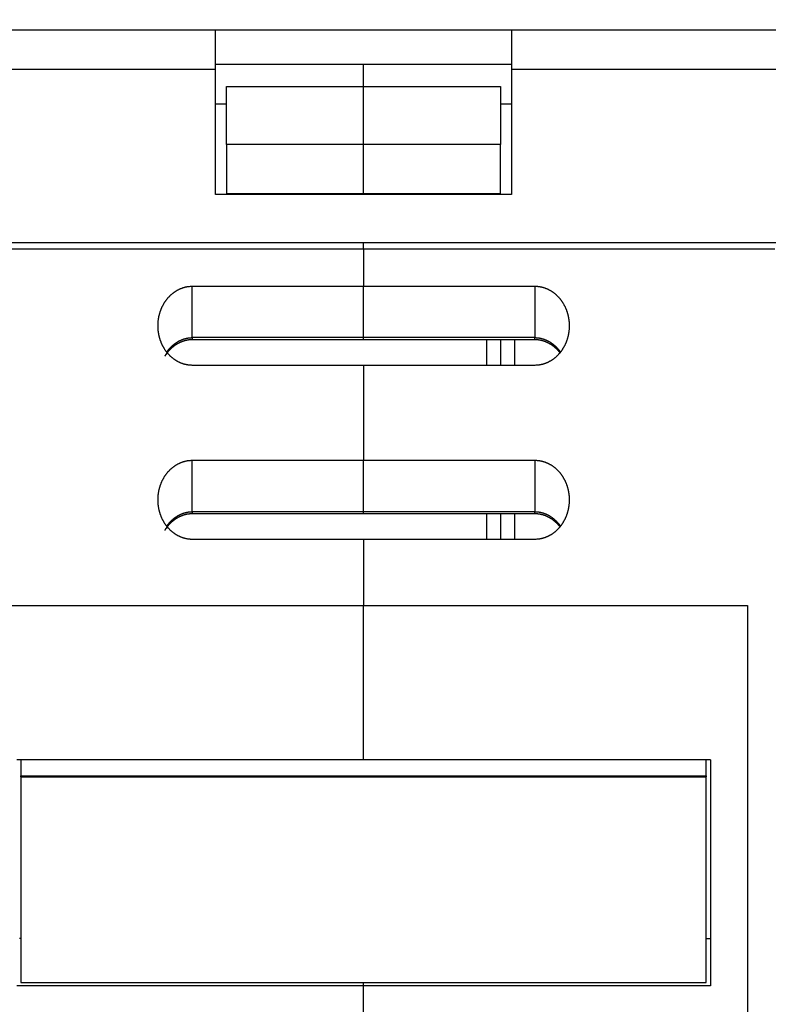
# Model space of a CAD drawing. Extents: x 129 to 1186, y 6 to 788.
# Drawn here: x 809 to 863, y 640 to 712 of the extents above; entities that cross this region are included whole.
import ezdxf

# ---------------------------------------------------------------- set-up
doc = ezdxf.new("R2010")
doc.units = 0
doc.layers.add('2', color=7, linetype='CONTINUOUS')

msp = doc.modelspace()

# ---------------------------------------------------------------- linework, layer by layer
at = {"layer": '2', "color": 40, "linetype": 'CONTINUOUS'}
for p, q in [((795.42316, 711.03483), (823.0162, 711.03483)), ((823.0162, 708.13953), (823.0162, 711.03483)), ((823.0162, 711.03483), (844.6162, 711.03483)), ((844.6162, 711.03483), (844.6162, 708.13953)), ((844.6162, 711.03483), (872.20924, 711.03483)), ((823.0162, 708.53483), (844.6162, 708.53483)), ((833.8162, 706.91772), (833.8162, 708.53483)), ((823.0162, 699.03483), (823.0162, 708.13953)), ((844.6162, 708.13953), (844.6162, 699.03483)), ((823.8162, 702.68724), (823.8162, 706.91772)), ((823.8162, 706.91772), (833.8162, 706.91772)), ((833.8162, 702.68724), (833.8162, 706.91772)), ((833.8162, 706.91772), (843.8162, 706.91772)), ((843.8162, 706.91772), (843.8162, 702.68724)), ((823.0162, 705.63953), (823.8162, 705.63953)), ((843.8162, 705.63953), (844.6162, 705.63953)), ((833.8162, 702.68724), (823.8162, 702.68724)), ((823.8162, 702.68722), (823.8162, 699.10428)), ((833.8162, 699.10428), (833.8162, 702.68724)), ((843.8162, 702.68724), (833.8162, 702.68724)), ((843.8162, 699.10428), (843.8162, 702.68724)), ((844.6162, 699.03483), (823.0162, 699.03483)), ((823.8162, 699.10428), (833.8162, 699.10428)), ((833.8162, 699.03487), (833.8162, 699.10428)), ((833.8162, 699.10428), (843.8162, 699.10428)), ((794.91559, 695.53483), (872.71681, 695.53483)), ((833.8162, 695.03483), (833.8162, 695.53489)), ((833.8162, 695.03483), (803.8162, 695.03483)), ((833.8162, 695.03483), (833.8162, 692.33483)), ((863.8162, 695.03483), (833.8162, 695.03483)), ((821.3162, 692.33483), (833.8162, 692.33483)), ((833.8162, 688.58206), (833.8162, 692.33483)), ((833.8162, 692.33483), (846.3162, 692.33483)), ((821.3162, 688.44808), (833.8162, 688.44808)), ((833.8162, 688.44808), (833.8162, 688.58206)), ((833.8162, 688.44808), (846.3162, 688.44808)), ((843.8162, 688.44807), (843.8162, 686.56138)), ((833.8162, 686.56133), (821.3162, 686.56133)), ((833.8162, 686.56133), (833.8162, 679.63313)), ((846.3162, 686.56133), (833.8162, 686.56133)), ((821.3162, 679.63313), (833.8162, 679.63313)), ((833.8162, 675.88035), (833.8162, 679.63313)), ((833.8162, 679.63313), (846.3162, 679.63313)), ((821.3162, 675.74638), (833.8162, 675.74638)), ((833.8162, 675.74638), (833.8162, 675.88035)), ((833.8162, 675.74638), (846.3162, 675.74638)), ((843.8162, 675.74641), (843.8162, 673.85957)), ((833.8162, 673.85962), (821.3162, 673.85962)), ((833.8162, 673.85962), (833.8162, 669.03483)), ((846.3162, 673.85962), (833.8162, 673.85962)), ((805.8162, 669.03483), (833.8162, 669.03483)), ((833.8162, 657.77098), (833.8162, 669.03483)), ((833.8162, 669.03483), (861.8162, 669.03483)), ((861.8162, 669.03483), (861.8162, 629.03483)), ((833.8162, 657.77098), (808.5162, 657.77098)), ((808.8162, 657.77098), (808.8162, 656.61079)), ((859.1162, 657.77098), (833.8162, 657.77098)), ((858.8162, 656.61079), (858.8162, 657.77098)), ((859.1162, 657.77098), (859.1162, 641.27853)), ((808.8162, 656.53483), (808.8162, 656.61079)), ((808.8162, 656.61079), (858.8162, 656.61079)), ((808.8162, 656.53483), (858.8162, 656.53483)), ((808.8162, 656.53483), (808.8162, 641.53483)), ((858.8162, 656.61079), (858.8162, 656.53483)), ((858.8162, 641.53483), (858.8162, 656.53483)), ((833.8162, 641.27853), (808.5162, 641.27853)), ((808.8162, 641.53483), (858.8162, 641.53483)), ((833.8162, 641.27853), (833.8162, 641.53486)), ((833.8162, 629.03483), (833.8162, 641.27853)), ((859.1162, 641.27853), (833.8162, 641.27853))]:
    msp.add_line(p, q, dxfattribs=at)
at = {"layer": '2', "color": 3, "linetype": 'CONTINUOUS'}
for p, q in [((823.0162, 708.13953), (795.35576, 708.13953)), ((872.27664, 708.13953), (844.6162, 708.13953)), ((821.3162, 688.58206), (821.3162, 692.33483)), ((846.3162, 692.33483), (846.3162, 688.58206)), ((833.8162, 688.58206), (821.3162, 688.58206)), ((821.3162, 688.58199), (821.3162, 688.44808)), ((846.3162, 688.58206), (833.8162, 688.58206)), ((842.8162, 686.56138), (842.8162, 688.44808)), ((844.8162, 688.44808), (844.8162, 686.56133)), ((846.3162, 688.44808), (846.3162, 688.58199)), ((821.3162, 675.88035), (821.3162, 679.63313)), ((846.3162, 679.63313), (846.3162, 675.88035)), ((833.8162, 675.88035), (821.3162, 675.88035)), ((821.3162, 675.88033), (821.3162, 675.74638)), ((846.3162, 675.88035), (833.8162, 675.88035)), ((842.8162, 673.85957), (842.8162, 675.74638)), ((844.8162, 675.74638), (844.8162, 673.85962)), ((846.3162, 675.74638), (846.3162, 675.88033))]:
    msp.add_line(p, q, dxfattribs=at)
for points in [[(898.98452, 783.1407, 0), (901.96819, 783.1407)], [(878.05038, 783.1407, 0), (881.04001, 783.1407)], [(812.27635, 783.1407), (815.26608, 783.1407), (818.25581, 783.1407, 0), (821.24554, 783.1407), (824.23527, 783.1407), (827.225, 783.1407), (830.21473, 783.1407), (833.20446, 783.1407), (836.19419, 783.1407), (839.18392, 783.1407), (842.17365, 783.1407, 0), (845.16338, 783.1407), (848.15311, 783.1407), (851.14283, 783.1407, 0), (854.13256, 783.1407), (857.12229, 783.1407), (860.11202, 783.1407), (863.10175, 783.1407), (866.09147, 783.1407)], [(881.04001, 785.52813, 0.00000001), (884.02984, 785.52813)], [(863.86687, 778.96871, -0.00000002), (861.03322, 778.96871, -0.00000002), (858.20032, 778.96871), (855.3685, 778.96871, -0.00000002), (852.53377, 778.96871), (849.69476, 778.96872), (846.86723, 778.96872, -0.00000002), (844.0566, 778.96872, -0.00000002), (841.20068, 778.96872, -0.00000002), (838.27805, 778.96872), (835.53414, 778.96873), (833.05347, 778.96873), (829.86759, 778.96873, -0.00000004), (824.96062, 778.96874, -0.00000002), (818.53451, 778.96875)], [(890.00929, 785.52814, 0.00000001), (892.99748, 785.52815)], [(916.54474, 785.52818, 0.00000003), (919.90655, 785.52819, 0.00000005), (925.08449, 785.5282, 0.00000003), (931.86545, 785.52821, 0.00000001)], [(904.93403, 785.52816, 0.00000002), (907.94765, 785.52817)], [(911.03166, 785.52817, 0.00000002), (913.9271, 785.52818)], [(872.36666, 778.96871, -0.00000002), (869.53341, 778.96871)], [(892.19961, 778.96871, -0.00000002), (889.36633, 778.96871)], [(897.86616, 778.96871, -0.00000002), (895.03288, 778.96871)], [(912.03253, 778.96872, -0.00000002), (909.19925, 778.96872, -0.00000002), (906.36598, 778.96872, -0.00000002), (903.5327, 778.96872)], [(917.69908, 778.96873, -0.00000002), (914.8658, 778.96873)], [(929.03217, 778.96874, -0.00000002), (926.1989, 778.96874, -0.00000002), (923.36562, 778.96874)], [(917.69908, 775.90129, 0.00000002), (914.8658, 775.9013, 0.00000002), (912.03253, 775.9013)], [(929.03217, 775.90127, 0.00000002), (926.1989, 775.90128, 0.00000002), (923.36562, 775.90128, 0.00000002), (920.53235, 775.90129)], [(903.5327, 775.90131, 0.00000002), (900.69943, 775.90131, 0.00000002), (897.86616, 775.90131)], [(909.19925, 775.9013, 0.00000002), (906.36598, 775.90131)], [(895.03288, 775.90131, 0.00000002), (892.19961, 775.90132, 0.00000002), (889.36633, 775.90132, 0.00000002), (886.53306, 775.90132, 0.00000002), (883.69978, 775.90132, 0.00000002), (880.86651, 775.90132, 0.00000002), (878.03324, 775.90132, 0.00000002), (875.19996, 775.90132, 0.00000002), (872.36666, 775.90132, 0.00000002), (869.53341, 775.90132, 0.00000002), (866.70023, 775.90132, 0.00000002), (863.86687, 775.90132, 0.00000002), (861.03322, 775.90132, 0.00000002), (858.20032, 775.90132, 0.00000002), (855.3685, 775.90131, 0.00000002), (852.53377, 775.90131, 0.00000002), (849.69476, 775.90131, 0.00000002), (846.86723, 775.90131)], [(844.0566, 775.90131, 0.00000002), (841.20068, 775.9013, 0.00000003), (838.27805, 775.9013)], [(833.05347, 775.90129, 0.00000003), (829.86759, 775.90129, 0.00000005), (824.96062, 775.90128)], [(712.10192, 766.08103, 0.00000017), (711.65873, 766.54266, 0.00000018), (711.21555, 767.00429, 0.00000017), (710.77237, 767.46592, 0.00000017), (710.32919, 767.92755, 0.00000016), (709.88601, 768.38918, 0.00000016), (709.44284, 768.85081, 0.00000015), (708.99966, 769.31243, 0.00000015), (708.55648, 769.77405, 0.00000015), (708.11331, 770.23568, 0.00000014), (707.67013, 770.6973, 0.00000014), (707.22696, 771.15892, 0.00000013), (706.78378, 771.62054, 0.00000013), (706.34061, 772.08216, 0.00000012), (705.89744, 772.54377, 0.00000012), (705.45427, 773.00539, 0.00000011), (705.0111, 773.467, 0.00000011), (704.56792, 773.92862, 0.00000011), (704.12476, 774.39023, 0.0000001), (703.68158, 774.85184, 0.0000001), (703.23841, 775.31346, 0.00000009), (702.79525, 775.77506, 0.00000009), (702.35209, 776.23666, 0.00000008), (701.90891, 776.69828, 0.00000008), (701.46568, 777.15995, 0.00000007), (701.02257, 777.6215, 0.00000007), (700.57963, 778.08287, 0.00000007), (700.13624, 778.54471, 0.00000006), (699.69217, 779.00725, 0.00000006), (699.2499, 779.46793, 0.00000005), (698.81028, 779.92584, 0.00000005), (698.36357, 780.39114, 0.00000005), (697.90643, 780.8673, 0.00000004), (697.47724, 781.31435, 0.00000002), (697.08923, 781.7185, 0.00000004), (696.59091, 782.23756, 0.00000004), (695.82338, 783.03701)], [(819.45351, 687.52458), (819.47024, 687.54808, -0.00240683), (819.48719, 687.5714, -0.00240794), (819.50434, 687.59454, -0.00241409), (819.52171, 687.61749, -0.00242689), (819.53929, 687.64025, -0.00243743), (819.55707, 687.66283, -0.00244683), (819.57507, 687.6852, -0.0024567), (819.59327, 687.70739, -0.00246821), (819.61167, 687.72936, -0.00247938), (819.63027, 687.75114, -0.00249153), (819.64908, 687.7727, -0.00250346), (819.66807, 687.79405, -0.00251662), (819.68728, 687.81519, -0.00252945), (819.70667, 687.83611, -0.00254352), (819.72626, 687.85681, -0.00255719), (819.74603, 687.87729, -0.00257218), (819.76601, 687.89754, -0.00258669), (819.78616, 687.91756, -0.00260258), (819.80651, 687.93734, -0.00261791), (819.82704, 687.95689, -0.00263468), (819.84775, 687.97619, -0.00265081), (819.86865, 687.99525, -0.00266844), (819.88973, 688.01407, -0.00268534), (819.91098, 688.03263, -0.0027038), (819.93242, 688.05094, -0.00272145), (819.95402, 688.069, -0.00274072), (819.97581, 688.08679, -0.00275908), (819.99776, 688.10433, -0.00277911), (820.01989, 688.12159, -0.00279814), (820.04218, 688.13859, -0.0028189), (820.06465, 688.15531, -0.00283855), (820.08728, 688.17176, -0.00285998), (820.11007, 688.18793, -0.00288021), (820.13302, 688.20381, -0.00290234), (820.15614, 688.21941, -0.00292299), (820.17942, 688.23472, -0.00294539), (820.20285, 688.24974, -0.00296687), (820.22644, 688.26447, -0.00299097), (820.25018, 688.27889, -0.00301126), (820.27408, 688.29301, -0.00303089), (820.29813, 688.30683, -0.00306206), (820.32232, 688.32034, -0.00311164), (820.34667, 688.33352, -0.003136), (820.37115, 688.3464, -0.00313922), (820.39578, 688.35894, -0.00314348), (820.42054, 688.37117, -0.00314793), (820.44544, 688.38307, -0.00315306), (820.47046, 688.39465, -0.00315835), (820.4956, 688.40589, -0.00316425), (820.52087, 688.41681, -0.00317046), (820.54625, 688.42739, -0.00317714), (820.57174, 688.43764, -0.00318425), (820.59735, 688.44756, -0.0031917), (820.62306, 688.45714, -0.00319968), (820.64887, 688.46637, -0.0032079), (820.67478, 688.47527, -0.0032168), (820.70078, 688.48383, -0.0032257), (820.72688, 688.49204, -0.00323528), (820.75306, 688.4999, -0.00324513), (820.77932, 688.50743, -0.00325616), (820.80566, 688.51459, -0.00326584), (820.83208, 688.52141, -0.00327546), (820.85857, 688.52787, -0.00328883), (820.88513, 688.53398, -0.00330695), (820.91175, 688.53973, -0.00331018), (820.93843, 688.54513, -0.0033023), (820.96516, 688.55015, -0.00334359), (820.99196, 688.55483, -0.00342643), (821.01886, 688.55913, -0.0033402), (821.04569, 688.56308, -0.00312808), (821.0724, 688.56664, -0.00347079), (821.09958, 688.56985, -0.00416526), (821.12744, 688.5727, -0.00316481), (821.15361, 688.57515, -0.00106505), (821.17729, 688.57718, -0.00450645), (821.20775, 688.57894, -0.00782307), (821.2547, 688.58055, -0.0038301), (821.31621, 688.58199, -0.0020256)], [(846.31613, 688.58199), (846.34327, 688.58179, -0.00351469), (846.37039, 688.58122, -0.00352402), (846.3975, 688.58026, -0.00351676), (846.4246, 688.57893, -0.00349297), (846.45167, 688.5772, -0.00347567), (846.47873, 688.57511, -0.00346013), (846.50575, 688.57264, -0.00344539), (846.53275, 688.56979, -0.0034283), (846.55971, 688.56657, -0.00341326), (846.58663, 688.56299, -0.00339706), (846.61351, 688.55903, -0.00338249), (846.64035, 688.55471, -0.0033667), (846.66714, 688.55002, -0.00335251), (846.69387, 688.54497, -0.00333734), (846.72055, 688.53956, -0.00332364), (846.74717, 688.5338, -0.00330911), (846.77373, 688.52767, -0.00329596), (846.80022, 688.5212, -0.00328214), (846.82663, 688.51436, -0.00326959), (846.85297, 688.50718, -0.00325653), (846.87924, 688.49965, -0.00324463), (846.90542, 688.49178, -0.00323236), (846.93151, 688.48355, -0.00322116), (846.95752, 688.47499, -0.00320973), (846.98343, 688.46608, -0.00319925), (847.00925, 688.45684, -0.00318868), (847.03496, 688.44725, -0.00317896), (847.06058, 688.43734, -0.00316929), (847.08608, 688.42708, -0.00316035), (847.11147, 688.41651, -0.00315159), (847.13675, 688.40559, -0.00314346), (847.16191, 688.39436, -0.00313562), (847.18694, 688.38279, -0.00312831), (847.21185, 688.3709, -0.00312145), (847.23663, 688.35869, -0.00311493), (847.26127, 688.34616, -0.00310891), (847.28578, 688.33331, -0.00310337), (847.31015, 688.32015, -0.00309871), (847.33437, 688.30667, -0.00309347), (847.35844, 688.29289, -0.00308811), (847.38236, 688.27879, -0.00308586), (847.40613, 688.26438, -0.003088), (847.42973, 688.24966, -0.00305898), (847.45318, 688.23466, -0.00299321), (847.47646, 688.21935, -0.00295466), (847.49959, 688.20375, -0.00293506), (847.52255, 688.18787, -0.00291511), (847.54535, 688.17171, -0.00289173), (847.56798, 688.15526, -0.00287084), (847.59044, 688.13854, -0.0028491), (847.61274, 688.12155, -0.00282908), (847.63486, 688.10429, -0.00280772), (847.65681, 688.08676, -0.00278819), (847.67859, 688.06896, -0.00276756), (847.7002, 688.05091, -0.00274869), (847.72162, 688.0326, -0.00272882), (847.74287, 688.01403, -0.00271056), (847.76394, 687.99522, -0.00269133), (847.78483, 687.97616, -0.00267397), (847.80554, 687.95686, -0.00265601), (847.82606, 687.93731, -0.00263875), (847.84639, 687.91753, -0.00261996), (847.86654, 687.89751, -0.00260577), (847.8865, 687.87726, -0.0025936), (847.90627, 687.85678, -0.00257215), (847.92584, 687.83609, -0.00254124), (847.94521, 687.81518, -0.00254833), (847.96441, 687.79403, -0.00258359), (847.98344, 687.77263, -0.00249812), (848.0022, 687.75111, -0.00232268), (848.02065, 687.72953, -0.00254669), (848.03918, 687.70737, -0.00301281), (848.0579, 687.68445, -0.00228209), (848.07535, 687.66281, -0.00079538), (848.09104, 687.64315, -0.00318742), (848.1107, 687.61748, -0.005439), (848.14038, 687.5774, -0.00265088), (848.17889, 687.52458, -0.00140432)], [(819.45351, 674.82287), (819.47024, 674.84637, -0.00240683), (819.48719, 674.86969, -0.00240794), (819.50434, 674.89283, -0.00241409), (819.52171, 674.91579, -0.00242689), (819.53929, 674.93855, -0.00243743), (819.55707, 674.96112, -0.00244683), (819.57507, 674.9835, -0.0024567), (819.59327, 675.00568, -0.00246821), (819.61167, 675.02766, -0.00247938), (819.63027, 675.04943, -0.00249153), (819.64908, 675.07099, -0.00250346), (819.66807, 675.09235, -0.00251662), (819.68728, 675.11349, -0.00252945), (819.70667, 675.13441, -0.00254352), (819.72626, 675.15511, -0.00255719), (819.74603, 675.17558, -0.00257218), (819.76601, 675.19583, -0.00258669), (819.78616, 675.21585, -0.00260258), (819.80651, 675.23563, -0.00261791), (819.82704, 675.25518, -0.00263468), (819.84775, 675.27448, -0.00265081), (819.86865, 675.29355, -0.00266844), (819.88973, 675.31236, -0.00268534), (819.91098, 675.33093, -0.0027038), (819.93242, 675.34924, -0.00272145), (819.95402, 675.3673, -0.00274072), (819.97581, 675.38509, -0.00275908), (819.99776, 675.40262, -0.00277911), (820.01989, 675.41989, -0.00279814), (820.04218, 675.43688, -0.0028189), (820.06465, 675.45361, -0.00283855), (820.08728, 675.47006, -0.00285998), (820.11007, 675.48622, -0.00288021), (820.13302, 675.50211, -0.00290234), (820.15614, 675.51771, -0.00292299), (820.17942, 675.53302, -0.00294539), (820.20285, 675.54803, -0.00296687), (820.22644, 675.56276, -0.00299097), (820.25018, 675.57718, -0.00301126), (820.27408, 675.59131, -0.0030309), (820.29813, 675.60512, -0.00306206), (820.32232, 675.61863, -0.00311162), (820.34667, 675.63182, -0.00313596), (820.37115, 675.64469, -0.00313913), (820.39578, 675.65724, -0.00314335), (820.42054, 675.66946, -0.00314776), (820.44544, 675.68136, -0.00315285), (820.47046, 675.69294, -0.00315809), (820.4956, 675.70418, -0.00316395), (820.52087, 675.7151, -0.00317011), (820.54625, 675.72568, -0.00317675), (820.57174, 675.73594, -0.00318381), (820.59735, 675.74585, -0.00319122), (820.62306, 675.75543, -0.00319915), (820.64887, 675.76467, -0.00320733), (820.67478, 675.77357, -0.00321618), (820.70078, 675.78212, -0.00322504), (820.72688, 675.79034, -0.00323456), (820.75306, 675.7982, -0.00324437), (820.77932, 675.80572, -0.00325534), (820.80566, 675.81289, -0.00326498), (820.83208, 675.81971, -0.00327455), (820.85857, 675.82617, -0.00328787), (820.88513, 675.83228, -0.00330593), (820.91175, 675.83803, -0.00330912), (820.93843, 675.84343, -0.0033012), (820.96516, 675.84846, -0.00334243), (820.99196, 675.85314, -0.00342519), (821.01886, 675.85744, -0.00333896), (821.04569, 675.86139, -0.00312689), (821.0724, 675.86496, -0.00346941), (821.09958, 675.86817, -0.00416351), (821.12744, 675.87102, -0.00316349), (821.15361, 675.87347, -0.00106468), (821.17729, 675.87551, -0.00450444), (821.20775, 675.87727, -0.00781942), (821.2547, 675.87888, -0.00382831), (821.31621, 675.88033, -0.00202468)], [(846.31613, 675.88033), (846.34327, 675.88013, -0.00351335), (846.37039, 675.87956, -0.00352265), (846.3975, 675.87859, -0.00351539), (846.4246, 675.87726, -0.00349165), (846.45167, 675.87553, -0.00347438), (846.47873, 675.87344, -0.00345887), (846.50575, 675.87096, -0.00344416), (846.53275, 675.86811, -0.0034271), (846.55971, 675.86489, -0.00341209), (846.58663, 675.8613, -0.00339593), (846.61351, 675.85734, -0.00338139), (846.64035, 675.85302, -0.00336563), (846.66714, 675.84833, -0.00335148), (846.69387, 675.84328, -0.00333634), (846.72055, 675.83787, -0.00332268), (846.74717, 675.8321, -0.00330819), (846.77373, 675.82598, -0.00329507), (846.80022, 675.8195, -0.00328129), (846.82663, 675.81266, -0.00326878), (846.85297, 675.80548, -0.00325575), (846.87924, 675.79795, -0.00324389), (846.90542, 675.79008, -0.00323166), (846.93151, 675.78185, -0.00322049), (846.95752, 675.77329, -0.00320909), (846.98343, 675.76438, -0.00319865), (847.00925, 675.75513, -0.00318812), (847.03496, 675.74555, -0.00317843), (847.06058, 675.73563, -0.0031688), (847.08608, 675.72538, -0.00315989), (847.11147, 675.7148, -0.00315117), (847.13675, 675.70389, -0.00314307), (847.16191, 675.69265, -0.00313527), (847.18694, 675.68108, -0.00312799), (847.21185, 675.6692, -0.00312116), (847.23663, 675.65698, -0.00311468), (847.26127, 675.64446, -0.00310869), (847.28578, 675.63161, -0.00310318), (847.31015, 675.61845, -0.00309856), (847.33437, 675.60497, -0.00309334), (847.35844, 675.59118, -0.00308801), (847.38236, 675.57708, -0.00308579), (847.40613, 675.56268, -0.00308797), (847.42973, 675.54796, -0.00305896), (847.45318, 675.53295, -0.00299321), (847.47646, 675.51764, -0.00295466), (847.49959, 675.50205, -0.00293506), (847.52255, 675.48616, -0.00291511), (847.54535, 675.47, -0.00289173), (847.56798, 675.45356, -0.00287084), (847.59044, 675.43684, -0.0028491), (847.61274, 675.41984, -0.00282908), (847.63486, 675.40258, -0.00280772), (847.65681, 675.38505, -0.00278819), (847.67859, 675.36726, -0.00276756), (847.7002, 675.3492, -0.00274869), (847.72162, 675.33089, -0.00272882), (847.74287, 675.31233, -0.00271056), (847.76394, 675.29352, -0.00269133), (847.78483, 675.27445, -0.00267397), (847.80554, 675.25515, -0.00265601), (847.82606, 675.2356, -0.00263875), (847.84639, 675.21582, -0.00261996), (847.86654, 675.1958, -0.00260577), (847.8865, 675.17556, -0.0025936), (847.90627, 675.15508, -0.00257215), (847.92584, 675.13438, -0.00254124), (847.94521, 675.11347, -0.00254833), (847.96441, 675.09232, -0.00258359), (847.98344, 675.07092, -0.00249812), (848.0022, 675.04941, -0.00232268), (848.02065, 675.02782, -0.00254669), (848.03918, 675.00566, -0.00301281), (848.0579, 674.98274, -0.00228209), (848.07535, 674.96111, -0.00079538), (848.09104, 674.94145, -0.00318742), (848.1107, 674.91577, -0.005439), (848.14038, 674.87569, -0.00265088), (848.17889, 674.82287, -0.00140432)]]:
    msp.add_lwpolyline(points, format="xyb", dxfattribs=at)
at = {"layer": '2', "color": 40, "linetype": 'CONTINUOUS'}
for points in [[(818.81621, 689.44805), (818.81676, 689.50898, -0.00445064), (818.81838, 689.56981, -0.0044607), (818.82111, 689.63054, -0.00447291), (818.82491, 689.69114, -0.00449205), (818.82983, 689.75161, -0.00451039), (818.83581, 689.81192, -0.00452819), (818.84291, 689.87205, -0.00454623), (818.85108, 689.932, -0.00456667), (818.86036, 689.99174, -0.00458638), (818.87072, 690.05126, -0.0046079), (818.8822, 690.11054, -0.00462847), (818.89476, 690.16956, -0.00465137), (818.90843, 690.22831, -0.0046728), (818.92318, 690.28678, -0.00469674), (818.93905, 690.34493, -0.00471878), (818.956, 690.40277, -0.00474362), (818.97408, 690.46026, -0.00476599), (818.99323, 690.51741, -0.00479139), (819.01351, 690.57417, -0.00481395), (819.03487, 690.63056, -0.00483968), (819.05736, 690.68654, -0.00486193), (819.08093, 690.7421, -0.0048886), (819.10563, 690.7972, -0.00491358), (819.1314, 690.85184, -0.00494708), (819.15829, 690.90597, -0.00497906), (819.18625, 690.95957, -0.00501856), (819.21532, 691.0126, -0.00505593), (819.24545, 691.06504, -0.00510154), (819.27668, 691.11685, -0.00514446), (819.30897, 691.16801, -0.00519603), (819.34234, 691.21848, -0.00524326), (819.37676, 691.26825, -0.00529851), (819.41226, 691.31726, -0.00535206), (819.4488, 691.36552, -0.00541757), (819.48641, 691.41295, -0.00546315), (819.52505, 691.45957, -0.00550238), (819.56473, 691.50531, -0.00553071), (819.60541, 691.55018, -0.00555674), (819.64709, 691.59409, -0.00558603), (819.68973, 691.63707, -0.00562543), (819.73334, 691.67904, -0.00566403), (819.77787, 691.72001, -0.00571074), (819.82333, 691.75991, -0.0057566), (819.86968, 691.79875, -0.00581184), (819.91692, 691.83645, -0.00586445), (819.965, 691.87303, -0.00592612), (820.01394, 691.90841, -0.00598628), (820.06369, 691.9426, -0.00605839), (820.11426, 691.97554, -0.00611127), (820.1656, 692.00723, -0.00615742), (820.21771, 692.0376, -0.00619562), (820.27053, 692.06668, -0.00623499), (820.32407, 692.09438, -0.00628211), (820.37828, 692.12075, -0.00634594), (820.43315, 692.14569, -0.00637785), (820.48863, 692.16924, -0.00639324), (820.54469, 692.1913, -0.00650471), (820.60137, 692.21193, -0.00670818), (820.6587, 692.23103, -0.00656401), (820.71629, 692.24862, -0.0061664), (820.77401, 692.26463, -0.00689825), (820.83318, 692.27911, -0.00836846), (820.89423, 692.292, -0.00634237), (820.95182, 692.30319, -0.00203237), (821.00412, 692.31252, -0.00917599), (821.07202, 692.32064, -0.01609353), (821.17751, 692.32811, -0.00783099), (821.31621, 692.33486, -0.00410485)], [(846.31613, 692.33486), (846.37761, 692.33393, -0.00712228), (846.43881, 692.33127, -0.00721993), (846.49973, 692.32681, -0.00721819), (846.56035, 692.32064, -0.00711479), (846.62063, 692.31274, -0.00704864), (846.68055, 692.30319, -0.00698928), (846.74008, 692.29195, -0.00693409), (846.79921, 692.27911, -0.00686265), (846.85788, 692.26464, -0.00680303), (846.9161, 692.24862, -0.00673504), (846.97382, 692.23102, -0.00667675), (847.03102, 692.21193, -0.00661059), (847.08768, 692.1913, -0.0065542), (847.14377, 692.16924, -0.00649193), (847.19925, 692.14569, -0.00643902), (847.25411, 692.12075, -0.00638183), (847.30832, 692.09438, -0.00633322), (847.36186, 692.06668, -0.00628138), (847.41468, 692.0376, -0.0062389), (847.46679, 692.00723, -0.00619607), (847.51813, 691.97553, -0.00615651), (847.5687, 691.9426, -0.00611125), (847.61845, 691.90841, -0.00605866), (847.66739, 691.87303, -0.00598625), (847.71548, 691.83645, -0.00592596), (847.76272, 691.79875, -0.00586431), (847.80906, 691.75991, -0.00581169), (847.85452, 691.72001, -0.00575641), (847.89905, 691.67904, -0.00571051), (847.94266, 691.63707, -0.00566378), (847.9853, 691.59409, -0.00562516), (848.02699, 691.55017, -0.00558574), (848.06766, 691.50531, -0.00555643), (848.10735, 691.45957, -0.00553038), (848.14599, 691.41295, -0.00550207), (848.1836, 691.36551, -0.00546286), (848.22014, 691.31726, -0.00541733), (848.25564, 691.26825, -0.0053519), (848.29006, 691.21848, -0.00529841), (848.32343, 691.16801, -0.00524322), (848.35572, 691.11685, -0.00519605), (848.38695, 691.06504, -0.00514454), (848.41708, 691.0126, -0.00510167), (848.44615, 690.95957, -0.0050561), (848.47411, 690.90597, -0.00501879), (848.501, 690.85185, -0.00497938), (848.52677, 690.7972, -0.00494736), (848.55147, 690.7421, -0.0049137), (848.57504, 690.68654, -0.00488903), (848.59753, 690.63056, -0.00486309), (848.61889, 690.57418, -0.00483998), (848.63917, 690.51741, -0.00481198), (848.65832, 690.46027, -0.00479276), (848.6764, 690.40277, -0.00477562), (848.69335, 690.34493, -0.0047419), (848.70922, 690.28678, -0.00468928), (848.72397, 690.22835, -0.00470673), (848.73764, 690.16957, -0.00477546), (848.75019, 690.11042, -0.0046215), (848.76167, 690.05126, -0.00429961), (848.77202, 689.99223, -0.00471693), (848.78131, 689.932, -0.00558515), (848.78951, 689.87014, -0.00423211), (848.79657, 689.81192, -0.00147072), (848.80241, 689.75918, -0.00591631), (848.80746, 689.69114, -0.01011214), (848.81204, 689.58598, -0.00492565), (848.81614, 689.44805, -0.00260587)], [(821.31621, 686.56138), (821.25475, 686.5623, -0.0071266), (821.19356, 686.56495, -0.00722431), (821.13264, 686.56941, -0.00722242), (821.07202, 686.57557, -0.00711865), (821.01175, 686.58346, -0.00705221), (820.95183, 686.59301, -0.00699258), (820.8923, 686.60424, -0.00693713), (820.83318, 686.61707, -0.00686541), (820.7745, 686.63154, -0.00680553), (820.71629, 686.64755, -0.00673728), (820.65857, 686.66515, -0.00667874), (820.60137, 686.68424, -0.00661232), (820.54472, 686.70486, -0.00655571), (820.48863, 686.72693, -0.00649322), (820.43315, 686.75047, -0.00644011), (820.37828, 686.77541, -0.00638271), (820.32408, 686.80178, -0.00633392), (820.27054, 686.82949, -0.00628191), (820.21771, 686.85856, -0.00623928), (820.1656, 686.88894, -0.0061963), (820.11427, 686.92063, -0.00615663), (820.06369, 686.95356, -0.00611127), (820.01394, 686.98776, -0.00605865), (819.965, 687.02314, -0.00598625), (819.91692, 687.05972, -0.00592596), (819.86968, 687.09742, -0.00586431), (819.82334, 687.13625, -0.00581169), (819.77787, 687.17615, -0.00575641), (819.73334, 687.21712, -0.00571051), (819.68973, 687.25909, -0.00566378), (819.64709, 687.30207, -0.00562516), (819.60541, 687.34599, -0.00558574), (819.56473, 687.39085, -0.00555643), (819.52505, 687.43659, -0.00553038), (819.48641, 687.48321, -0.00550207), (819.4488, 687.53065, -0.00546286), (819.41226, 687.5789, -0.00541733), (819.37676, 687.62791, -0.0053519), (819.34234, 687.67768, -0.00529841), (819.30896, 687.72815, -0.00524322), (819.27668, 687.77932, -0.00519605), (819.24545, 687.83112, -0.00514454), (819.21532, 687.88357, -0.00510167), (819.18625, 687.93659, -0.0050561), (819.15829, 687.99019, -0.00501879), (819.1314, 688.04432, -0.00497938), (819.10562, 688.09896, -0.00494736), (819.08093, 688.15406, -0.00491372), (819.05736, 688.20962, -0.00488899), (819.03487, 688.2656, -0.00486292), (819.01351, 688.32198, -0.00483967), (818.99323, 688.37875, -0.00481149), (818.97407, 688.43589, -0.00479212), (818.956, 688.49339, -0.00477482), (818.93905, 688.55123, -0.00474098), (818.92318, 688.60938, -0.00468824), (818.90843, 688.66781, -0.00470556), (818.89475, 688.72659, -0.00477412), (818.8822, 688.78574, -0.00462014), (818.87072, 688.84489, -0.0042983), (818.86037, 688.90392, -0.00471533), (818.85108, 688.96414, -0.00558305), (818.84287, 689.026, -0.0042306), (818.83581, 689.08422, -0.00147046), (818.82996, 689.13695, -0.00591386), (818.82491, 689.20498, -0.01010782), (818.82032, 689.31013, -0.00492374), (818.81621, 689.44805, -0.00260495)], [(848.81614, 689.44805), (848.81559, 689.38712, -0.00445355), (848.81398, 689.3263, -0.00446357), (848.81125, 689.26558, -0.00447561), (848.80746, 689.20498, -0.00449448), (848.80255, 689.14452, -0.00451261), (848.79657, 689.08422, -0.00453021), (848.78947, 689.02409, -0.00454807), (848.78131, 688.96414, -0.00456831), (848.77202, 688.90441, -0.00458784), (848.76167, 688.84489, -0.00460919), (848.75019, 688.78562, -0.00462959), (848.73764, 688.72659, -0.00465234), (848.72397, 688.66785, -0.00467363), (848.70922, 688.60938, -0.00469743), (848.69334, 688.55123, -0.00471935), (848.6764, 688.49339, -0.00474407), (848.65832, 688.4359, -0.00476633), (848.63917, 688.37875, -0.00479164), (848.61889, 688.32199, -0.00481412), (848.59753, 688.2656, -0.00483977), (848.57504, 688.20963, -0.00486198), (848.55147, 688.15407, -0.00488861), (848.52677, 688.09896, -0.00491357), (848.501, 688.04432, -0.00494708), (848.4741, 687.99019, -0.00497906), (848.44614, 687.93659, -0.00501856), (848.41707, 687.88357, -0.00505593), (848.38694, 687.83112, -0.00510154), (848.35571, 687.77932, -0.00514446), (848.32343, 687.72815, -0.00519603), (848.29006, 687.67768, -0.00524326), (848.25564, 687.62791, -0.00529851), (848.22014, 687.5789, -0.00535206), (848.1836, 687.53064, -0.00541757), (848.14599, 687.48321, -0.00546315), (848.10735, 687.43659, -0.00550238), (848.06766, 687.39085, -0.00553071), (848.02699, 687.34599, -0.00555674), (847.9853, 687.30207, -0.00558603), (847.94267, 687.25909, -0.00562543), (847.89905, 687.21712, -0.00566403), (847.85453, 687.17615, -0.00571074), (847.80906, 687.13625, -0.0057566), (847.76272, 687.09741, -0.00581183), (847.71548, 687.05971, -0.00586445), (847.6674, 687.02313, -0.00592613), (847.61846, 686.98775, -0.00598628), (847.56871, 686.95356, -0.00605836), (847.51813, 686.92063, -0.00611132), (847.4668, 686.88894, -0.00615767), (847.41469, 686.85856, -0.00619606), (847.36186, 686.82949, -0.00623569), (847.30832, 686.80178, -0.00628303), (847.25412, 686.77541, -0.00634711), (847.19924, 686.75047, -0.00637921), (847.14377, 686.72693, -0.00639481), (847.08771, 686.70486, -0.0065065), (847.03103, 686.68424, -0.00671026), (846.97369, 686.66514, -0.00656617), (846.9161, 686.64755, -0.00616852), (846.85837, 686.63155, -0.00690086), (846.79921, 686.61707, -0.00837195), (846.73815, 686.60418, -0.00634494), (846.68055, 686.59301, -0.00203286), (846.62826, 686.58368, -0.00918017), (846.56035, 686.57557, -0.01610109), (846.45485, 686.56811, -0.00783442), (846.31613, 686.56138, -0.00410653)], [(819.48974, 687.47909), (819.39932, 687.34663, -0.00085174), (819.34309, 687.26538, -0.00301171), (819.3239, 687.23967, -0.02987665), (819.33058, 687.25226, -0.10967659), (819.35244, 687.28653, -0.0066761), (819.38131, 687.3299, -0.00432673), (819.41159, 687.37362, -0.00467188), (819.44247, 687.41651, -0.004609), (819.47425, 687.45895, -0.00453322), (819.50688, 687.50092, -0.00459237), (819.54028, 687.54226, -0.00463621), (819.57443, 687.58297, -0.00463609), (819.60936, 687.62304, -0.004646), (819.64502, 687.66246, -0.00467949), (819.68143, 687.70119, -0.00470968), (819.71855, 687.73922, -0.00474125), (819.75638, 687.7765, -0.00477384), (819.7949, 687.81305, -0.00481532), (819.83412, 687.84881, -0.00485563), (819.87398, 687.88379, -0.00490301), (819.91452, 687.91792, -0.00494916), (819.95569, 687.95123, -0.00500337), (819.99749, 687.98366, -0.00505553), (820.03991, 688.01521, -0.00511588), (820.08293, 688.04584, -0.00517356), (820.12654, 688.07554, -0.00523986), (820.17073, 688.10427, -0.00530246), (820.21548, 688.13204, -0.00537375), (820.26078, 688.15878, -0.00544118), (820.30662, 688.18451, -0.00551827), (820.35299, 688.20918, -0.00558779), (820.39986, 688.23279, -0.00566457), (820.44724, 688.25528, -0.00574246), (820.49509, 688.27668, -0.0058368), (820.54344, 688.29692, -0.00589592), (820.59222, 688.31601, -0.00594044), (820.64143, 688.33389, -0.00607165), (820.69113, 688.35059, -0.00629167), (820.74133, 688.36603, -0.00617362), (820.79172, 688.38023, -0.00581248), (820.84218, 688.39313, -0.00652895), (820.89388, 688.40476, -0.00795246), (820.94722, 688.41507, -0.00602016), (820.99752, 688.42399, -0.0019012), (821.04318, 688.43142, -0.00875268), (821.10252, 688.43775, -0.01534943), (821.19482, 688.4433, -0.00744467), (821.31621, 688.44807, -0.00389435)], [(846.31613, 688.44807), (846.35884, 688.44812, -0.00596364), (846.40154, 688.44716, -0.00600453), (846.44424, 688.44515, -0.00595611), (846.48691, 688.44215, -0.00581991), (846.52954, 688.43813, -0.00571967), (846.5721, 688.43316, -0.00563055), (846.61457, 688.42721, -0.00554724), (846.65695, 688.42034, -0.00545308), (846.69921, 688.41251, -0.00537177), (846.74134, 688.4038, -0.00528618), (846.7833, 688.39416, -0.0052115), (846.8251, 688.38367, -0.00513219), (846.8667, 688.3723, -0.00506391), (846.9081, 688.36009, -0.00499212), (846.94927, 688.34704, -0.00493096), (846.99019, 688.33319, -0.00486694), (847.03085, 688.31853, -0.00481322), (847.07123, 688.3031, -0.00475731), (847.1113, 688.28688, -0.00471136), (847.15107, 688.26993, -0.0046638), (847.19049, 688.25224, -0.00462584), (847.22957, 688.23384, -0.0045869), (847.26826, 688.21472, -0.00455708), (847.30657, 688.19493, -0.0045265), (847.34447, 688.17446, -0.00450549), (847.38195, 688.15335, -0.00448582), (847.41897, 688.13159, -0.00446895), (847.45555, 688.10922, -0.00444252), (847.49166, 688.08622, -0.00441828), (847.52732, 688.06263, -0.00438368), (847.56251, 688.03844, -0.00435311), (847.59724, 688.01367, -0.00431614), (847.63151, 687.98832, -0.00428824), (847.66532, 687.9624, -0.00425842), (847.69865, 687.93592, -0.00421627), (847.73153, 687.90891, -0.00415482), (847.76391, 687.88137, -0.00415533), (847.79587, 687.85327, -0.00419594), (847.82738, 687.82459, -0.00404884), (847.85833, 687.79555, -0.00375686), (847.88864, 687.7662, -0.00409458), (847.91891, 687.73584, -0.00480659), (847.94931, 687.70419, -0.00364489), (847.97759, 687.6742, -0.00130674), (848.00291, 687.64684, -0.00502703), (848.03436, 687.61071, -0.00850124), (848.0814, 687.55379, -0.00414134), (848.14217, 687.47848, -0.00219888)], [(818.81621, 676.74639), (818.81676, 676.80731, -0.00445108), (818.81838, 676.86814, -0.00446107), (818.82111, 676.92886, -0.00447319), (818.82491, 676.98946, -0.00449226), (818.82983, 677.04992, -0.00451053), (818.83581, 677.11023, -0.00452828), (818.84291, 677.17036, -0.00454627), (818.85108, 677.23031, -0.00456665), (818.86036, 677.29004, -0.00458632), (818.87072, 677.34956, -0.00460781), (818.8822, 677.40884, -0.00462835), (818.89476, 677.46786, -0.00465123), (818.90843, 677.52661, -0.00467265), (818.92318, 677.58507, -0.00469658), (818.93905, 677.64323, -0.00471862), (818.956, 677.70106, -0.00474346), (818.97408, 677.75856, -0.00476584), (818.99323, 677.8157, -0.00479126), (819.01351, 677.87247, -0.00481384), (819.03487, 677.92886, -0.0048396), (819.05736, 677.98483, -0.00486189), (819.08093, 678.04039, -0.0048886), (819.10563, 678.0955, -0.00491358), (819.1314, 678.15014, -0.00494708), (819.15829, 678.20426, -0.00497906), (819.18625, 678.25786, -0.00501856), (819.21532, 678.31089, -0.00505593), (819.24545, 678.36333, -0.00510154), (819.27668, 678.41514, -0.00514446), (819.30897, 678.46631, -0.00519603), (819.34234, 678.51678, -0.00524326), (819.37676, 678.56655, -0.00529851), (819.41226, 678.61556, -0.00535206), (819.4488, 678.66381, -0.00541757), (819.48641, 678.71125, -0.00546315), (819.52505, 678.75787, -0.00550238), (819.56473, 678.80361, -0.00553071), (819.60541, 678.84847, -0.00555674), (819.64709, 678.89239, -0.00558603), (819.68973, 678.93537, -0.00562543), (819.73334, 678.97734, -0.00566403), (819.77787, 679.01831, -0.00571074), (819.82333, 679.0582, -0.0057566), (819.86968, 679.09704, -0.00581183), (819.91692, 679.13474, -0.00586445), (819.965, 679.17132, -0.00592613), (820.01394, 679.2067, -0.00598628), (820.06369, 679.2409, -0.00605837), (820.11426, 679.27383, -0.00611132), (820.1656, 679.30552, -0.00615765), (820.21771, 679.33589, -0.00619605), (820.27053, 679.36497, -0.00623569), (820.32407, 679.39268, -0.00628305), (820.37828, 679.41904, -0.00634715), (820.43315, 679.44398, -0.0063793), (820.48863, 679.46753, -0.00639495), (820.54469, 679.48959, -0.0065067), (820.60137, 679.51021, -0.00671054), (820.6587, 679.52931, -0.00656652), (820.71629, 679.5469, -0.00616892), (820.77401, 679.5629, -0.00690141), (820.83318, 679.57738, -0.00837279), (820.89423, 679.59026, -0.00634567), (820.95182, 679.60144, -0.00203306), (821.00412, 679.61076, -0.00918148), (821.07202, 679.61888, -0.01610402), (821.17751, 679.62633, -0.00783607), (821.31621, 679.63305, -0.00410743)], [(846.31613, 679.63305), (846.37761, 679.63213, -0.00712696), (846.43881, 679.62948, -0.00722484), (846.49973, 679.62503, -0.00722308), (846.56035, 679.61888, -0.00711935), (846.62063, 679.61098, -0.00705296), (846.68055, 679.60144, -0.00699338), (846.74008, 679.59021, -0.00693797), (846.79921, 679.57738, -0.00686626), (846.85788, 679.56291, -0.00680639), (846.9161, 679.5469, -0.00673812), (846.97382, 679.52931, -0.00667957), (847.03102, 679.51021, -0.00661312), (847.08768, 679.48959, -0.00655647), (847.14377, 679.46753, -0.00649392), (847.19925, 679.44398, -0.00644075), (847.25411, 679.41904, -0.00638327), (847.30832, 679.39268, -0.00633442), (847.36186, 679.36497, -0.00628232), (847.41468, 679.33589, -0.0062396), (847.46679, 679.30552, -0.0061965), (847.51813, 679.27383, -0.00615675), (847.5687, 679.2409, -0.0061113), (847.61845, 679.2067, -0.00605864), (847.66739, 679.17132, -0.00598625), (847.71548, 679.13474, -0.00592596), (847.76272, 679.09704, -0.00586431), (847.80906, 679.0582, -0.00581169), (847.85452, 679.0183, -0.00575641), (847.89905, 678.97733, -0.00571051), (847.94266, 678.93536, -0.00566378), (847.9853, 678.89238, -0.00562516), (848.02699, 678.84847, -0.00558574), (848.06766, 678.8036, -0.00555643), (848.10735, 678.75786, -0.00553038), (848.14599, 678.71124, -0.00550207), (848.1836, 678.66381, -0.00546286), (848.22014, 678.61555, -0.00541733), (848.25564, 678.56654, -0.0053519), (848.29006, 678.51677, -0.00529841), (848.32343, 678.4663, -0.00524322), (848.35572, 678.41514, -0.00519605), (848.38695, 678.36333, -0.00514454), (848.41708, 678.31089, -0.00510167), (848.44615, 678.25787, -0.0050561), (848.47411, 678.20426, -0.00501879), (848.501, 678.15014, -0.00497938), (848.52677, 678.0955, -0.00494736), (848.55147, 678.04039, -0.00491371), (848.57504, 677.98483, -0.00488902), (848.59753, 677.92886, -0.00486305), (848.61889, 677.87247, -0.0048399), (848.63917, 677.81571, -0.00481187), (848.65832, 677.75856, -0.00479263), (848.6764, 677.70107, -0.00477547), (848.69335, 677.64322, -0.00474174), (848.70922, 677.58508, -0.00468912), (848.72397, 677.52664, -0.00470657), (848.73764, 677.46786, -0.0047753), (848.75019, 677.40872, -0.00462137), (848.76167, 677.34956, -0.00429951), (848.77202, 677.29053, -0.00471683), (848.78131, 677.23031, -0.00558507), (848.78951, 677.16844, -0.00423211), (848.79657, 677.11023, -0.00147076), (848.80241, 677.0575, -0.00591636), (848.80746, 676.98946, -0.0101125), (848.81204, 676.88431, -0.00492597), (848.81614, 676.74639, -0.00260607)], [(821.31621, 673.85957), (821.25475, 673.86051, -0.00712192), (821.19356, 673.86317, -0.0072194), (821.13264, 673.86764, -0.00721753), (821.07202, 673.8738, -0.00711409), (821.01175, 673.88171, -0.00704788), (820.95183, 673.89126, -0.00698848), (820.8923, 673.9025, -0.00693325), (820.83318, 673.91534, -0.0068618), (820.7745, 673.92981, -0.00680217), (820.71629, 673.94583, -0.0067342), (820.65857, 673.96343, -0.00667592), (820.60137, 673.98252, -0.00660979), (820.54472, 674.00315, -0.00655344), (820.48863, 674.02522, -0.00649123), (820.43315, 674.04877, -0.00643838), (820.37828, 674.07371, -0.00638126), (820.32408, 674.10007, -0.00633272), (820.27054, 674.12778, -0.00628098), (820.21771, 674.15686, -0.00623858), (820.1656, 674.18723, -0.00619586), (820.11427, 674.21892, -0.00615639), (820.06369, 674.25185, -0.00611122), (820.01394, 674.28605, -0.00605867), (819.965, 674.32143, -0.00598625), (819.91692, 674.35801, -0.00592596), (819.86968, 674.39571, -0.00586431), (819.82334, 674.43455, -0.00581169), (819.77787, 674.47445, -0.00575641), (819.73334, 674.51542, -0.00571051), (819.68973, 674.55739, -0.00566378), (819.64709, 674.60037, -0.00562516), (819.60541, 674.64428, -0.00558574), (819.56473, 674.68915, -0.00555643), (819.52505, 674.73489, -0.00553038), (819.48641, 674.78151, -0.00550207), (819.4488, 674.82894, -0.00546286), (819.41226, 674.8772, -0.00541733), (819.37676, 674.92621, -0.0053519), (819.34234, 674.97598, -0.00529841), (819.30896, 675.02645, -0.00524322), (819.27668, 675.07761, -0.00519605), (819.24545, 675.12942, -0.00514454), (819.21532, 675.18186, -0.00510167), (819.18625, 675.23489, -0.0050561), (819.15829, 675.28849, -0.00501879), (819.1314, 675.34261, -0.00497938), (819.10562, 675.39725, -0.00494736), (819.08093, 675.45236, -0.00491372), (819.05736, 675.50792, -0.004889), (819.03487, 675.56389, -0.00486296), (819.01351, 675.62028, -0.00483974), (818.99323, 675.67704, -0.0048116), (818.97407, 675.73419, -0.00479225), (818.956, 675.79168, -0.00477497), (818.93905, 675.84953, -0.00474114), (818.92318, 675.90768, -0.0046884), (818.90843, 675.96611, -0.00470572), (818.89475, 676.02489, -0.00477428), (818.8822, 676.08404, -0.00462027), (818.87072, 676.14319, -0.0042984), (818.86037, 676.20222, -0.00471542), (818.85108, 676.26245, -0.00558313), (818.84287, 676.32431, -0.00423059), (818.83581, 676.38253, -0.00147042), (818.82996, 676.43526, -0.00591381), (818.82491, 676.5033, -0.01010746), (818.82032, 676.60846, -0.00492342), (818.81621, 676.74639, -0.00260474)], [(848.81614, 676.74639), (848.81559, 676.68546, -0.00445311), (848.81398, 676.62463, -0.00446321), (848.81125, 676.56391, -0.00447533), (848.80746, 676.5033, -0.00449427), (848.80255, 676.44284, -0.00451246), (848.79657, 676.38253, -0.00453012), (848.78947, 676.3224, -0.00454803), (848.78131, 676.26245, -0.00456832), (848.77202, 676.20271, -0.00458789), (848.76167, 676.14319, -0.00460927), (848.75019, 676.08392, -0.00462971), (848.73764, 676.02489, -0.00465248), (848.72397, 675.96614, -0.00467378), (848.70922, 675.90768, -0.00469759), (848.69334, 675.84953, -0.00471951), (848.6764, 675.79169, -0.00474423), (848.65832, 675.73419, -0.00476649), (848.63917, 675.67705, -0.00479177), (848.61889, 675.62028, -0.00481423), (848.59753, 675.5639, -0.00483984), (848.57504, 675.50792, -0.00486202), (848.55147, 675.45236, -0.00488862), (848.52677, 675.39725, -0.00491357), (848.501, 675.34261, -0.00494708), (848.4741, 675.28849, -0.00497906), (848.44614, 675.23489, -0.00501856), (848.41707, 675.18186, -0.00505593), (848.38694, 675.12942, -0.00510154), (848.35571, 675.07761, -0.00514446), (848.32343, 675.02644, -0.00519603), (848.29006, 674.97597, -0.00524326), (848.25564, 674.9262, -0.00529851), (848.22014, 674.87719, -0.00535206), (848.1836, 674.82894, -0.00541757), (848.14599, 674.7815, -0.00546315), (848.10735, 674.73488, -0.00550238), (848.06766, 674.68914, -0.00553071), (848.02699, 674.64428, -0.00555674), (847.9853, 674.60036, -0.00558603), (847.94267, 674.55738, -0.00562543), (847.89905, 674.51541, -0.00566403), (847.85453, 674.47444, -0.00571074), (847.80906, 674.43455, -0.0057566), (847.76272, 674.39571, -0.00581184), (847.71548, 674.35801, -0.00586445), (847.6674, 674.32143, -0.00592613), (847.61846, 674.28605, -0.00598628), (847.56871, 674.25185, -0.00605839), (847.51813, 674.21892, -0.00611127), (847.4668, 674.18723, -0.00615743), (847.41469, 674.15686, -0.00619563), (847.36186, 674.12778, -0.00623499), (847.30832, 674.10007, -0.00628209), (847.25412, 674.07371, -0.0063459), (847.19924, 674.04877, -0.00637776), (847.14377, 674.02522, -0.00639311), (847.08771, 674.00315, -0.00650451), (847.03103, 673.98253, -0.00670791), (846.97369, 673.96343, -0.00656366), (846.9161, 673.94583, -0.006166), (846.85837, 673.92983, -0.00689769), (846.79921, 673.91534, -0.00836762), (846.73815, 673.90245, -0.00634164), (846.68055, 673.89126, -0.00203217), (846.62826, 673.88193, -0.00917469), (846.56035, 673.8738, -0.0160906), (846.45485, 673.86633, -0.00782934), (846.31613, 673.85957, -0.00410395)], [(819.48974, 674.77738), (819.39932, 674.64493, -0.00085174), (819.34309, 674.56368, -0.00301171), (819.3239, 674.53796, -0.02987665), (819.33058, 674.55056, -0.10967659), (819.35244, 674.58482, -0.0066761), (819.38131, 674.6282, -0.00432673), (819.41159, 674.67191, -0.00467187), (819.44247, 674.7148, -0.00460899), (819.47425, 674.75725, -0.0045332), (819.50688, 674.79922, -0.00459233), (819.54028, 674.84055, -0.00463616), (819.57443, 674.88126, -0.00463603), (819.60936, 674.92133, -0.00464592), (819.64502, 674.96076, -0.0046794), (819.68143, 674.99948, -0.00470958), (819.71855, 675.03751, -0.00474113), (819.75638, 675.0748, -0.00477371), (819.7949, 675.11135, -0.00481517), (819.83412, 675.14711, -0.00485547), (819.87398, 675.18208, -0.00490283), (819.91452, 675.21622, -0.00494896), (819.95569, 675.24953, -0.00500316), (819.99749, 675.28196, -0.00505529), (820.03991, 675.31351, -0.00511563), (820.08293, 675.34413, -0.00517329), (820.12654, 675.37384, -0.00523956), (820.17073, 675.40257, -0.00530215), (820.21548, 675.43034, -0.00537341), (820.26078, 675.45708, -0.00544083), (820.30662, 675.48281, -0.0055179), (820.35299, 675.50748, -0.0055874), (820.39986, 675.53109, -0.00566415), (820.44724, 675.55359, -0.00574203), (820.49509, 675.57499, -0.00583635), (820.54344, 675.59522, -0.00589544), (820.59222, 675.61432, -0.00593995), (820.64143, 675.6322, -0.00607114), (820.69113, 675.6489, -0.00629112), (820.74133, 675.66434, -0.00617308), (820.79172, 675.67855, -0.00581197), (820.84218, 675.69144, -0.00652836), (820.89388, 675.70308, -0.00795173), (820.94722, 675.7134, -0.00601961), (820.99752, 675.72232, -0.00190105), (821.04318, 675.72974, -0.00875187), (821.10252, 675.73608, -0.01534802), (821.19482, 675.74164, -0.00744402), (821.31621, 675.74641, -0.00389402)], [(846.31613, 675.74641), (846.35884, 675.74646, -0.0059615), (846.40154, 675.74549, -0.00600232), (846.44424, 675.74348, -0.00595392), (846.48691, 675.74047, -0.00581784), (846.52954, 675.73645, -0.00571769), (846.5721, 675.73148, -0.00562865), (846.61457, 675.72552, -0.00554542), (846.65695, 675.71865, -0.00545137), (846.69921, 675.71082, -0.00537015), (846.74134, 675.7021, -0.00528466), (846.7833, 675.69247, -0.00521007), (846.8251, 675.68197, -0.00513086), (846.8667, 675.6706, -0.00506267), (846.9081, 675.65839, -0.00499098), (846.94927, 675.64534, -0.00492991), (846.99019, 675.63149, -0.00486599), (847.03085, 675.61682, -0.00481236), (847.07123, 675.60139, -0.00475655), (847.1113, 675.58518, -0.00471068), (847.15107, 675.56823, -0.00466321), (847.19049, 675.55053, -0.00462534), (847.22957, 675.53213, -0.00458649), (847.26826, 675.51301, -0.00455675), (847.30657, 675.49323, -0.00452625), (847.34447, 675.47275, -0.00450532), (847.38195, 675.45164, -0.00448574), (847.41897, 675.42988, -0.00446892), (847.45555, 675.40751, -0.00444252), (847.49166, 675.38451, -0.00441829), (847.52732, 675.36093, -0.00438368), (847.56251, 675.33673, -0.00435311), (847.59724, 675.31196, -0.00431614), (847.63151, 675.28661, -0.00428824), (847.66532, 675.2607, -0.00425842), (847.69865, 675.23422, -0.00421626), (847.73153, 675.20721, -0.00415482), (847.76391, 675.17966, -0.00415533), (847.79587, 675.15157, -0.00419594), (847.82738, 675.12289, -0.00404884), (847.85833, 675.09385, -0.00375686), (847.88864, 675.0645, -0.00409458), (847.91891, 675.03413, -0.00480659), (847.94931, 675.00249, -0.00364489), (847.97759, 674.97249, -0.00130674), (848.00291, 674.94513, -0.00502703), (848.03436, 674.909, -0.00850124), (848.0814, 674.85208, -0.00414134), (848.14217, 674.77678, -0.00219888)], [(808.70555, 644.76288, 0.00007506), (808.71556, 644.76294, 0.0000701), (808.72552, 644.763, 0.0000775), (808.73564, 644.76307, 0.00009257), (808.746, 644.76314, 0.00007018), (808.75574, 644.76321, 0.00002382), (808.76455, 644.76327, 0.00009934), (808.77587, 644.76336, 0.00017119), (808.79333, 644.7635, 0.00008358), (808.8162, 644.7637, 0.00004421)], [(858.8162, 644.73762), (858.82629, 644.73753, 0.00007182), (858.83637, 644.73744, 0.00007196), (858.84645, 644.73736, 0.00007198), (858.85652, 644.73728, 0.00007186), (858.86659, 644.73721, 0.00007179), (858.87665, 644.73713, 0.00007173), (858.8867, 644.73706, 0.00007169), (858.89675, 644.737, 0.00007161), (858.9068, 644.73693, 0.00007157), (858.91683, 644.73687, 0.00007151), (858.92687, 644.73681, 0.00007145), (858.93689, 644.73676, 0.00007134), (858.94691, 644.73671, 0.00007135), (858.95692, 644.73666, 0.0000714), (858.96693, 644.73661, 0.00007118), (858.97693, 644.73657, 0.00007069), (858.98692, 644.73653, 0.00007125), (858.99691, 644.73649, 0.00007261), (859.00691, 644.73645, 0.00007052), (859.01687, 644.73642, 0.00006584), (859.02676, 644.73639, 0.00007254), (859.0368, 644.73636, 0.00008629), (859.04707, 644.73634, 0.00006559), (859.05671, 644.73632, 0.00002279), (859.06542, 644.7363, 0.00009218), (859.07659, 644.73629, 0.00015838), (859.09377, 644.73627, 0.00007758), (859.11627, 644.73625, 0.00004119)]]:
    msp.add_lwpolyline(points, format="xyb", dxfattribs=at)

doc.saveas('drawing.dxf')
